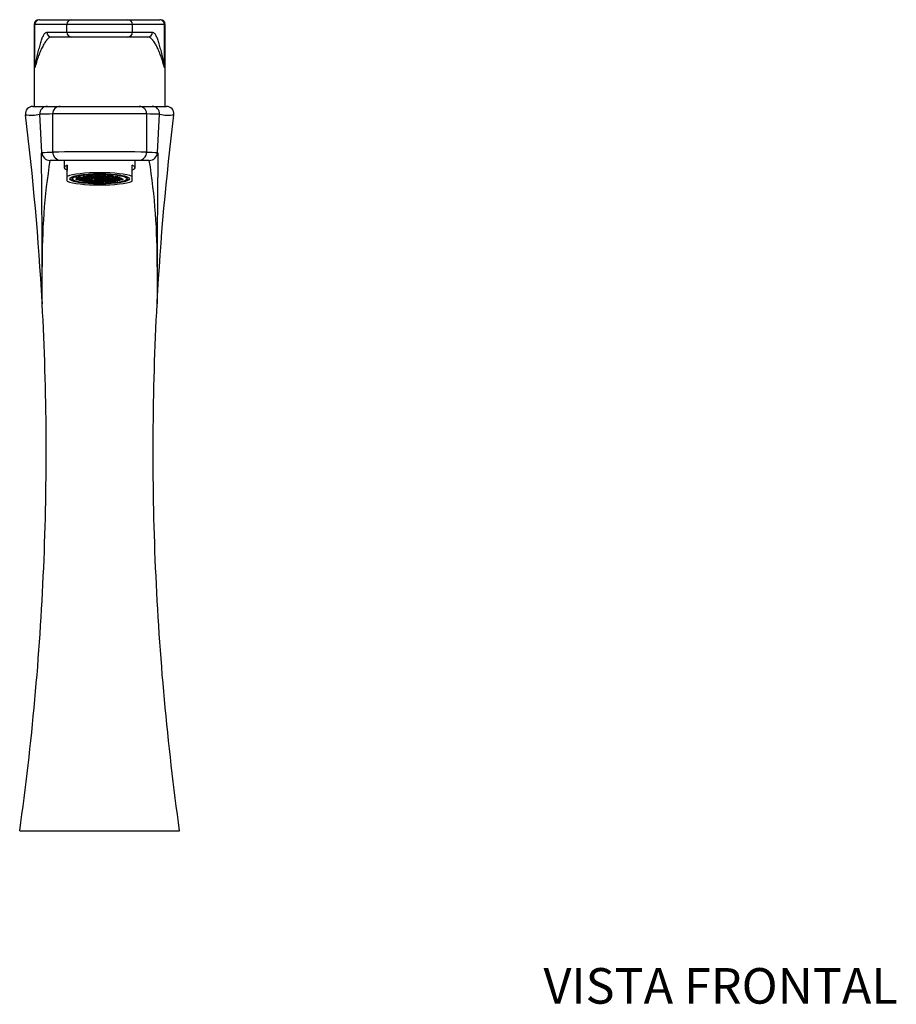
# Model space of a CAD drawing. Units: millimetres. Extents: x -3 to 1189, y 0 to 840.
# Drawn here: x 280 to 576, y 20 to 352 of the extents above; entities that cross this region are included whole.
import ezdxf
from ezdxf.enums import TextEntityAlignment as Align

# ---------------------------------------------------------------- set-up
doc = ezdxf.new("R2010")
doc.units = ezdxf.units.MM
for name, color, linetype in [('1-02-1839', 7, 'Continuous'), ('1-02-2660', 7, 'Continuous'), ('CASQUILLO', 7, 'Continuous'), ('CUERPO', 7, 'Continuous'), ('Default', 7, 'Continuous')]:
    doc.layers.add(name, color=color, linetype=linetype)
doc.styles.add('SEACAD_Arial', font='arial.ttf')

# ---------------------------------------------------------------- blocks, each defined once
blk = doc.blocks.new('SE')
at = {"layer": '1-02-1839', "color": 7, "linetype": 'Continuous'}
for p, q in [((286.59, 351.92), (286.33, 351.92)), ((286.59, 351.92), (297.38, 351.92)), ((297.38, 351.92), (316.31, 351.92)), ((316.31, 351.92), (327.1, 351.92)), ((327.35, 351.92), (327.1, 351.92)), ((284.75, 350.34), (285.02, 350.34)), ((284.75, 350.34), (284.75, 322.71)), ((285.02, 335.85), (285.02, 350.34)), ((295.81, 350.34), (285.02, 350.34)), ((295.81, 347.67), (295.81, 350.34)), ((317.88, 350.34), (295.81, 350.34)), ((317.88, 347.67), (317.88, 350.34)), ((328.66, 350.34), (317.88, 350.34)), ((328.66, 335.85), (328.66, 350.34)), ((328.66, 350.34), (328.94, 350.34)), ((328.94, 322.71), (328.94, 350.34)), ((288.97, 347.67), (295.81, 347.67)), ((297.38, 346.08), (290.54, 346.08)), ((295.81, 347.67), (317.88, 347.67)), ((316.31, 346.08), (297.38, 346.08)), ((323.14, 346.08), (316.31, 346.08)), ((317.88, 347.67), (324.71, 347.67))]:
    blk.add_line(p, q, dxfattribs=at)
for centre, start, end in [((286.33, 350.34), 90, 180), ((327.35, 350.34), 0, 90)]:
    blk.add_arc(centre, 1.59, start, end, dxfattribs=at)
for centre, major_axis, start_param, end_param in [((286.59, 350.34), (0, -1.59), 3.141593, 4.712389), ((297.38, 350.34), (0, -1.59), 3.141593, 4.712389), ((316.31, 350.34), (0, 1.59), 4.712389, 6.283185), ((327.1, 350.34), (0, 1.59), 4.712389, 6.283185), ((290.54, 347.67), (0, -1.59), 4.712389, 6.283185), ((297.38, 347.67), (0, -1.59), 4.712389, 6.283185), ((316.31, 347.67), (0, -1.59), 0, 1.570796), ((323.14, 347.67), (0, -1.59), 0, 1.570796)]:
    blk.add_ellipse(centre, major_axis=major_axis, ratio=0.987425, start_param=start_param, end_param=end_param, dxfattribs=at)
for points, knots in [([(285.02, 335.85), (285.03, 335.89), (285.04, 335.93), (285.06, 336.02), (285.09, 336.16), (285.15, 336.47), (285.28, 337.09), (285.39, 337.62), (285.62, 338.67), (285.77, 339.36), (286, 340.38), (286.07, 340.71), (286.23, 341.36), (286.3, 341.69), (286.54, 342.63), (286.7, 343.22), (287.02, 344.34), (287.19, 344.86), (287.44, 345.56), (287.53, 345.78), (287.66, 346.09), (287.7, 346.19), (287.77, 346.33), (287.79, 346.38), (287.83, 346.47), (287.86, 346.52), (288.06, 346.91), (288.24, 347.18), (288.51, 347.47), (288.6, 347.54), (288.79, 347.64), (288.88, 347.67), (288.97, 347.67)], [0, 0, 0, 0, 0.007812, 0.007812, 0.015625, 0.03125, 0.0625, 0.125, 0.125, 0.25, 0.25, 0.3125, 0.3125, 0.375, 0.375, 0.5, 0.5, 0.625, 0.625, 0.6875, 0.6875, 0.71875, 0.71875, 0.734375, 0.734375, 0.75, 0.75, 0.875, 0.875, 0.9375, 0.9375, 1, 1, 1, 1]), ([(290.54, 346.08), (290.41, 346.08), (290.28, 346.06), (290.02, 345.96), (289.88, 345.89), (289.49, 345.62), (289.22, 345.37), (288.89, 344.97), (288.83, 344.89), (288.7, 344.72), (288.63, 344.63), (288.44, 344.35), (288.31, 344.15), (287.93, 343.53), (287.68, 343.07), (287.2, 342.09), (286.97, 341.58), (286.63, 340.77), (286.52, 340.5), (286.3, 339.94), (286.2, 339.66), (285.9, 338.8), (285.7, 338.22), (285.43, 337.33), (285.35, 337.04), (285.22, 336.59), (285.16, 336.37), (285.09, 336.11), (285.06, 335.99), (285.04, 335.92), (285.03, 335.88), (285.02, 335.85)], [0, 0, 0, 0, 0.0625, 0.0625, 0.125, 0.125, 0.25, 0.25, 0.28125, 0.28125, 0.3125, 0.3125, 0.375, 0.375, 0.5, 0.5, 0.625, 0.625, 0.6875, 0.6875, 0.75, 0.75, 0.875, 0.875, 0.9375, 0.9375, 0.96875, 0.984375, 0.992188, 0.992188, 1, 1, 1, 1]), ([(328.66, 335.85), (328.65, 335.88), (328.64, 335.92), (328.62, 335.99), (328.6, 336.11), (328.53, 336.37), (328.46, 336.59), (328.34, 337.04), (328.25, 337.33), (327.98, 338.22), (327.79, 338.8), (327.49, 339.66), (327.38, 339.94), (327.17, 340.5), (327.06, 340.77), (326.72, 341.58), (326.49, 342.09), (326.01, 343.07), (325.76, 343.53), (325.38, 344.15), (325.25, 344.35), (325.05, 344.63), (324.99, 344.72), (324.86, 344.89), (324.79, 344.97), (324.46, 345.37), (324.2, 345.62), (323.8, 345.89), (323.67, 345.96), (323.41, 346.06), (323.28, 346.08), (323.14, 346.08)], [0, 0, 0, 0, 0.007812, 0.007812, 0.015625, 0.03125, 0.0625, 0.0625, 0.125, 0.125, 0.25, 0.25, 0.3125, 0.3125, 0.375, 0.375, 0.5, 0.5, 0.625, 0.625, 0.6875, 0.6875, 0.71875, 0.71875, 0.75, 0.75, 0.875, 0.875, 0.9375, 0.9375, 1, 1, 1, 1]), ([(324.71, 347.67), (324.81, 347.67), (324.9, 347.64), (325.08, 347.54), (325.18, 347.47), (325.45, 347.18), (325.63, 346.91), (325.83, 346.52), (325.85, 346.47), (325.9, 346.38), (325.92, 346.33), (325.99, 346.19), (326.03, 346.09), (326.16, 345.78), (326.25, 345.56), (326.5, 344.86), (326.67, 344.34), (326.99, 343.22), (327.15, 342.63), (327.38, 341.69), (327.46, 341.36), (327.61, 340.71), (327.69, 340.38), (327.92, 339.36), (328.07, 338.67), (328.29, 337.62), (328.4, 337.09), (328.53, 336.47), (328.6, 336.16), (328.63, 336.02), (328.64, 335.93), (328.65, 335.89), (328.66, 335.85)], [0, 0, 0, 0, 0.0625, 0.0625, 0.125, 0.125, 0.25, 0.25, 0.265625, 0.265625, 0.28125, 0.28125, 0.3125, 0.3125, 0.375, 0.375, 0.5, 0.5, 0.625, 0.625, 0.6875, 0.6875, 0.75, 0.75, 0.875, 0.875, 0.9375, 0.96875, 0.984375, 0.992188, 0.992188, 1, 1, 1, 1])]:
    blk.add_open_spline(points, degree=3, knots=knots, dxfattribs=at)
at = {"layer": '1-02-2660', "color": 7, "linetype": 'Continuous'}
for p, q in [((284.32, 322.71), (289.15, 322.71)), ((289.15, 322.71), (293.53, 322.71)), ((293.53, 322.71), (320.15, 322.71)), ((320.15, 322.71), (324.53, 322.71)), ((324.53, 322.71), (329.36, 322.71)), ((281.8, 319.86), (281.8, 319.86)), ((287.32, 307.15), (286.62, 320.04)), ((290.99, 320.17), (290.99, 320.15)), ((290.99, 320.15), (290.99, 307.3)), ((322.69, 320.15), (322.69, 320.17)), ((322.69, 320.15), (322.69, 307.3)), ((326.36, 307.15), (327.06, 320.04)), ((331.89, 319.86), (331.89, 319.86)), ((287.32, 307.15), (287.32, 307.14)), ((290.99, 307.27), (290.99, 307.3)), ((326.36, 307.14), (326.36, 307.15)), ((290.12, 304.5), (290.11, 304.5)), ((293.79, 304.5), (290.12, 304.5)), ((319.9, 304.5), (293.79, 304.5)), ((323.57, 304.5), (319.9, 304.5)), ((323.57, 304.5), (323.57, 304.5)), ((287.47, 256.12), (287.43, 256.77)), ((326.22, 256.12), (326.22, 256.12)), ((279.87, 78.44), (333.82, 78.44))]:
    blk.add_line(p, q, dxfattribs=at)
for centre, radius, start, end in [((284.32, 320.17), 2.54, 89.9957, 187.0487), ((289.16, 320.18), 2.54, 90.0734, 183.174), ((293.53, 320.17), 2.54, 89.9994, 180.0006), ((324.53, 320.18), 2.54, 356.826, 89.9266), ((329.36, 320.17), 2.54, 352.9513, 90.0043), ((284.32, 320.17), 2.54, 173.7964, 174.1106), ((283.71, 333.91), 14.17, 262.2693, 281.8632), ((284.32, 320.17), 2.54, 185.8242, 186.0947), ((329.98, 333.91), 14.17, 258.1368, 277.7307), ((329.36, 320.17), 2.54, 5.877, 6.1923), ((329.36, 320.17), 2.54, 353.9053, 354.1647), ((290.12, 307.3), 2.8, 183.1464, 269.9788), ((306.84, -1424.16), 1731.53, 89.47553, 90.52446), ((293.79, 307.3), 2.79, 180.5665, 270), ((319.9, 307.3), 2.79, 270, 0), ((323.57, 307.3), 2.8, 270.0212, 356.8536), ((495.19, 271.49), 207.74, 170.8573, 180.7901), ((117.82, 271.44), 208.41, 359.2262, 9.1269), ((-2937.1, 262.06), 3224.57, 359.89449, 0.11675), ((3548.53, 262.06), 3222.32, 179.88317, 180.10559), ((302.01, 257.26), 14.59, 181.9347, 184.4993), ((288.88, 258.54), 37.42, 356.2832, 357.2828), ((1246.23, 206.47), 921.35, 176.87258, 176.91082)]:
    blk.add_arc(centre, radius, start, end, dxfattribs=at)
for points, knots in [([(322.69, 320.17), (322.69, 320.23), (322.69, 320.37), (322.65, 320.69), (322.53, 321.11), (322.31, 321.55), (322.01, 321.93), (321.66, 322.24), (321.24, 322.49), (320.83, 322.63), (320.52, 322.69), (320.3, 322.71), (320.22, 322.71), (320.15, 322.71)], [0, 0, 0, 0, 0.038638, 0.110913, 0.239887, 0.364049, 0.479087, 0.60108, 0.716323, 0.84241, 0.926949, 0.957347, 1, 1, 1, 1]), ([(322.69, 320.17), (322.69, 320.17), (322.69, 320.17), (322.69, 320.17), (322.69, 320.17), (322.68, 320.17), (322.67, 320.17), (322.65, 320.17), (322.63, 320.17), (322.61, 320.17), (322.59, 320.17), (322.57, 320.17), (322.55, 320.17), (322.52, 320.17), (322.5, 320.17), (322.48, 320.17), (322.41, 320.17), (322.29, 320.17), (322.08, 320.17), (321.85, 320.17), (321.49, 320.17), (320.95, 320.17), (320.14, 320.17), (319.22, 320.16), (318.04, 320.16), (316.58, 320.16), (314.83, 320.15), (312.96, 320.15), (310.99, 320.14), (308.93, 320.14), (306.51, 320.14), (303.72, 320.14), (301.05, 320.15), (298.86, 320.15), (297.11, 320.16), (295.65, 320.16), (294.46, 320.16), (293.54, 320.17), (292.74, 320.17), (292.2, 320.17), (291.84, 320.17), (291.61, 320.17), (291.4, 320.17), (291.26, 320.17), (291.17, 320.17), (291.11, 320.17), (291.06, 320.17), (291.02, 320.17), (290.99, 320.17), (290.99, 320.17), (290.99, 320.17)], [0, 0, 0, 0, 0.005772, 0.011316, 0.01663, 0.021714, 0.026569, 0.031194, 0.035591, 0.039759, 0.043698, 0.047408, 0.05089, 0.054143, 0.057168, 0.059964, 0.062532, 0.079717, 0.095894, 0.111065, 0.125231, 0.157417, 0.187517, 0.219554, 0.250112, 0.292955, 0.334552, 0.374893, 0.41687, 0.458496, 0.499734, 0.561987, 0.625078, 0.66545, 0.707083, 0.749965, 0.780541, 0.812601, 0.84263, 0.874738, 0.888904, 0.904073, 0.920248, 0.937433, 0.944284, 0.952565, 0.962275, 0.973416, 0.98599, 1, 1, 1, 1]), ([(287.47, 268.63), (287.47, 268.65), (287.47, 268.67), (287.47, 268.72), (287.47, 268.74), (287.47, 268.81), (287.47, 268.94), (287.47, 269.26), (287.46, 269.89), (287.46, 271.13), (287.46, 272.19), (287.45, 274.26), (287.45, 275.61), (287.44, 278.26), (287.43, 279.55), (287.42, 282.06), (287.41, 283.29), (287.4, 285.08), (287.4, 285.67), (287.39, 286.54), (287.39, 286.83), (287.39, 287.41), (287.38, 287.69), (287.37, 289.1), (287.37, 290.18), (287.35, 292.26), (287.34, 293.26), (287.33, 294.7), (287.32, 295.16), (287.32, 295.85), (287.31, 296.07), (287.31, 296.52), (287.31, 296.74), (287.29, 298.68), (287.28, 300.19), (287.26, 302.14), (287.25, 302.73), (287.25, 303.81), (287.25, 304.3), (287.25, 305.16), (287.25, 305.53), (287.25, 305.93), (287.25, 306.01), (287.25, 306.15), (287.26, 306.22), (287.26, 306.42), (287.26, 306.54), (287.27, 306.84), (287.28, 306.98), (287.29, 307.11), (287.3, 307.14), (287.31, 307.16), (287.31, 307.16), (287.32, 307.16), (287.32, 307.15), (287.32, 307.15), (287.32, 307.15), (287.32, 307.15), (287.32, 307.15), (287.32, 307.15), (287.32, 307.15)], [0, 0, 0, 0, 0.000977, 0.000977, 0.001953, 0.001953, 0.003906, 0.007813, 0.015625, 0.03125, 0.0625, 0.0625, 0.125, 0.125, 0.1875, 0.1875, 0.25, 0.25, 0.28125, 0.28125, 0.296875, 0.296875, 0.3125, 0.3125, 0.375, 0.375, 0.4375, 0.4375, 0.46875, 0.46875, 0.484375, 0.484375, 0.5, 0.5, 0.625, 0.625, 0.6875, 0.6875, 0.75, 0.75, 0.8125, 0.8125, 0.828125, 0.828125, 0.84375, 0.84375, 0.875, 0.875, 0.9375, 0.9375, 0.96875, 0.96875, 0.984375, 0.992188, 0.996094, 0.998047, 0.999023, 0.999512, 0.999512, 1, 1, 1, 1]), ([(326.36, 307.15), (326.36, 307.15), (326.36, 307.15), (326.36, 307.15), (326.37, 307.15), (326.37, 307.16), (326.37, 307.16), (326.38, 307.16), (326.39, 307.14), (326.39, 307.11), (326.41, 306.98), (326.42, 306.84), (326.42, 306.54), (326.43, 306.42), (326.43, 306.22), (326.43, 306.15), (326.43, 306.01), (326.44, 305.93), (326.44, 305.53), (326.44, 305.15), (326.44, 304.29), (326.44, 303.81), (326.43, 302.73), (326.43, 302.13), (326.41, 300.19), (326.4, 298.68), (326.38, 296.73), (326.38, 296.51), (326.37, 296.07), (326.37, 295.39), (326.36, 294.69), (326.35, 293.26), (326.34, 292.27), (326.32, 290.2), (326.31, 289.13), (326.3, 286.91), (326.29, 285.75), (326.28, 283.38), (326.27, 282.15), (326.26, 280.57), (326.26, 280.25), (326.26, 279.61), (326.26, 279.28), (326.25, 278.31), (326.25, 277.65), (326.24, 276.32), (326.24, 275.64), (326.24, 274.28), (326.23, 273.59), (326.23, 272.19), (326.23, 271.49), (326.22, 270.42), (326.22, 269.89), (326.22, 269.35), (326.22, 268.99), (326.22, 268.81), (326.22, 268.63)], [0, 0, 0, 0, 0.001953, 0.001953, 0.003906, 0.007813, 0.015625, 0.03125, 0.03125, 0.0625, 0.0625, 0.125, 0.125, 0.15625, 0.15625, 0.171875, 0.171875, 0.1875, 0.1875, 0.25, 0.25, 0.3125, 0.3125, 0.375, 0.375, 0.5, 0.5, 0.515625, 0.515625, 0.53125, 0.5625, 0.5625, 0.625, 0.625, 0.6875, 0.6875, 0.75, 0.75, 0.8125, 0.8125, 0.828125, 0.828125, 0.84375, 0.84375, 0.875, 0.875, 0.90625, 0.90625, 0.9375, 0.9375, 0.96875, 0.96875, 0.984375, 0.992188, 0.992188, 1, 1, 1, 1]), ([(287.43, 256.77), (287.43, 256.9), (287.43, 257.03), (287.43, 257.28), (287.44, 257.67), (287.44, 258.56), (287.44, 259.83), (287.45, 260.84), (287.45, 261.84), (287.45, 262.34), (287.45, 263.82), (287.46, 264.8), (287.46, 266.25), (287.46, 266.73), (287.46, 267.44), (287.47, 267.8), (287.47, 268.15), (287.47, 268.39), (287.47, 268.51), (287.47, 268.63)], [0, 0, 0, 0, 0.03125, 0.03125, 0.0625, 0.125, 0.25, 0.375, 0.375, 0.5, 0.5, 0.75, 0.75, 0.875, 0.875, 0.9375, 0.96875, 0.96875, 1, 1, 1, 1]), ([(326.22, 268.63), (326.22, 268.51), (326.22, 268.39), (326.22, 268.15), (326.22, 267.8), (326.22, 266.97), (326.23, 266.25), (326.23, 264.8), (326.23, 263.82), (326.24, 262.34), (326.24, 261.84), (326.24, 260.84), (326.24, 259.83), (326.25, 258.56), (326.25, 257.67), (326.25, 257.28), (326.25, 257.03), (326.25, 256.9), (326.25, 256.77)], [0, 0, 0, 0, 0.03125, 0.03125, 0.0625, 0.125, 0.25, 0.25, 0.5, 0.5, 0.625, 0.625, 0.75, 0.875, 0.9375, 0.96875, 0.96875, 1, 1, 1, 1]), ([(279.87, 78.44), (281.93, 93.14), (283.64, 107.89), (286.34, 137.45), (287.33, 152.27), (288.6, 181.93), (288.88, 196.77), (288.71, 226.46), (288.27, 241.3), (287.47, 256.12)], [0, 0, 0, 0, 0.25, 0.25, 0.5, 0.5, 0.75, 0.75, 1, 1, 1, 1]), ([(333.82, 78.44), (329.69, 107.84), (326.99, 137.44), (324.45, 196.75), (324.62, 226.47), (326.22, 256.12)], [0, 0, 0, 0, 0.5, 0.5, 1, 1, 1, 1])]:
    blk.add_open_spline(points, degree=3, knots=knots, dxfattribs=at)
for points in [[(287.43, 256.77), (286.28, 277.86), (284.4, 298.9), (281.8, 319.86)], [(290.99, 320.15), (289.53, 320.11), (288.08, 320.07), (286.62, 320.04)], [(327.06, 320.04), (325.61, 320.07), (324.15, 320.11), (322.69, 320.15)], [(326.25, 256.77), (327.41, 277.86), (329.29, 298.9), (331.89, 319.86)], [(287.32, 307.14), (288.54, 307.19), (289.77, 307.23), (290.99, 307.27)], [(322.69, 307.27), (323.92, 307.23), (325.14, 307.19), (326.36, 307.14)]]:
    blk.add_open_spline(points, degree=3, dxfattribs=at)
at = {"layer": 'CASQUILLO', "color": 7, "linetype": 'Continuous'}
for p, q in [((294.9, 304.5), (294.9, 302.02)), ((295.85, 299.08), (295.85, 302.84)), ((295.85, 302.84), (295.85, 301.21)), ((317.84, 299.08), (317.84, 302.84)), ((318.79, 302.02), (318.79, 304.5)), ((295.85, 297.46), (295.85, 299.08)), ((317.84, 297.46), (317.84, 299.08))]:
    blk.add_line(p, q, dxfattribs=at)
for centre, major_axis, start_param, end_param in [((306.84, 302.02), (11.94, 0), 2.739546, 3.54364), ((306.84, 302.02), (-11.94, 0), 2.739546, 3.54364), ((306.84, 298.27), (-11.94, 0), 3.54364, 5.881138), ((306.84, 298.27), (11.94, 0), 3.54364, 5.881138)]:
    blk.add_ellipse(centre, major_axis=major_axis, ratio=0.173648, start_param=start_param, end_param=end_param, dxfattribs=at)
blk.add_ellipse((306.84, 298.27), major_axis=(10.09, 0), ratio=0.173648, dxfattribs=at)
at = {"layer": 'CUERPO', "color": 7, "linetype": 'Continuous'}
for p, q in [((297.57, 298.96), (297.57, 298.27)), ((300.12, 298.89), (299.53, 298.83)), ((299.53, 298.83), (299.53, 298.72)), ((300.12, 298.89), (300.12, 298.66)), ((300.71, 298.83), (300.12, 298.89)), ((300.71, 298.72), (300.71, 298.83)), ((301.81, 299.13), (301.22, 299.08)), ((301.22, 299.08), (301.22, 298.96)), ((301.22, 298.96), (301.81, 298.9)), ((301.81, 299.13), (301.81, 298.9)), ((302.4, 299.08), (301.81, 299.13)), ((301.81, 298.9), (302.4, 298.96)), ((302.4, 298.96), (302.4, 299.08)), ((303.02, 299.35), (302.43, 299.3)), ((302.43, 299.3), (302.43, 299.18)), ((302.43, 299.18), (303.02, 299.12)), ((303.21, 298.87), (302.62, 298.81)), ((302.62, 298.81), (302.62, 298.7)), ((303.02, 299.35), (303.02, 299.12)), ((303.61, 299.3), (303.02, 299.35)), ((303.02, 299.12), (303.61, 299.18)), ((303.21, 298.87), (303.21, 298.64)), ((303.8, 298.81), (303.21, 298.87)), ((303.97, 299.6), (303.38, 299.54)), ((303.38, 299.54), (303.38, 299.43)), ((303.38, 299.43), (303.97, 299.37)), ((303.61, 299.18), (303.61, 299.3)), ((303.8, 298.7), (303.8, 298.81)), ((304.41, 299.22), (303.82, 299.16)), ((303.82, 299.16), (303.82, 299.04)), ((303.82, 299.04), (304.41, 298.98)), ((303.97, 299.6), (303.97, 299.37)), ((304.56, 299.54), (303.97, 299.6)), ((303.97, 299.37), (304.56, 299.43)), ((304.41, 299.22), (304.41, 298.98)), ((305, 299.16), (304.41, 299.22)), ((304.41, 298.98), (305, 299.04)), ((304.56, 299.43), (304.56, 299.54)), ((305.42, 298.97), (304.83, 298.91)), ((304.83, 298.91), (304.83, 298.79)), ((304.83, 298.79), (305.42, 298.73)), ((305.45, 299.44), (304.86, 299.38)), ((304.86, 299.38), (304.86, 299.27)), ((304.86, 299.27), (305.45, 299.21)), ((305, 299.04), (305, 299.16)), ((305.42, 298.97), (305.42, 298.73)), ((306.01, 298.91), (305.42, 298.97)), ((305.42, 298.73), (306.01, 298.79)), ((305.45, 299.44), (305.45, 299.21)), ((306.04, 299.38), (305.45, 299.44)), ((305.45, 299.21), (306.04, 299.27)), ((306.14, 299.21), (305.55, 299.15)), ((305.55, 299.15), (305.55, 299.03)), ((305.55, 299.03), (306.14, 298.97)), ((306.15, 299.68), (305.56, 299.62)), ((305.56, 299.62), (305.56, 299.5)), ((305.56, 299.5), (306.15, 299.44)), ((306.01, 298.79), (306.01, 298.91)), ((306.04, 299.27), (306.04, 299.38)), ((306.14, 299.21), (306.14, 298.97)), ((306.73, 299.15), (306.14, 299.21)), ((306.14, 298.97), (306.73, 299.03)), ((306.15, 299.68), (306.15, 299.44)), ((306.74, 299.62), (306.15, 299.68)), ((306.15, 299.44), (306.74, 299.5)), ((306.87, 299.44), (306.28, 299.39)), ((306.28, 299.39), (306.28, 299.27)), ((306.28, 299.27), (306.87, 299.21)), ((306.94, 298.98), (306.35, 298.92)), ((306.35, 298.92), (306.35, 298.81)), ((306.35, 298.81), (306.94, 298.75)), ((306.73, 299.03), (306.73, 299.15)), ((306.74, 299.5), (306.74, 299.62)), ((306.87, 299.44), (306.87, 299.21)), ((307.46, 299.39), (306.87, 299.44)), ((306.87, 299.21), (307.46, 299.27)), ((306.94, 298.98), (306.94, 298.75)), ((307.53, 298.92), (306.94, 298.98)), ((306.94, 298.75), (307.53, 298.81)), ((307.64, 299.2), (307.05, 299.14)), ((307.05, 299.14), (307.05, 299.03)), ((307.05, 299.03), (307.64, 298.97)), ((307.46, 299.27), (307.46, 299.39)), ((307.53, 298.81), (307.53, 298.92)), ((307.64, 299.2), (307.64, 298.97)), ((308.23, 299.14), (307.64, 299.2)), ((307.64, 298.97), (308.23, 299.03)), ((308.31, 298.99), (307.72, 298.93)), ((307.72, 298.93), (307.72, 298.82)), ((307.72, 298.82), (308.31, 298.76)), ((308.32, 299.43), (307.73, 299.37)), ((307.73, 299.37), (307.73, 299.25)), ((307.73, 299.25), (308.32, 299.19)), ((308.23, 299.03), (308.23, 299.14)), ((308.31, 298.99), (308.31, 298.76)), ((308.9, 298.93), (308.31, 298.99)), ((308.31, 298.76), (308.9, 298.82)), ((308.32, 299.43), (308.32, 299.19)), ((308.91, 299.37), (308.32, 299.43)), ((308.32, 299.19), (308.91, 299.25)), ((309.05, 299.19), (308.46, 299.14)), ((308.46, 299.14), (308.46, 299.02)), ((308.46, 299.02), (309.05, 298.96)), ((308.9, 298.82), (308.9, 298.93)), ((308.91, 299.25), (308.91, 299.37)), ((309.05, 299.19), (309.05, 298.96)), ((309.64, 299.14), (309.05, 299.19)), ((309.05, 298.96), (309.64, 299.02)), ((309.85, 298.97), (309.26, 298.91)), ((309.26, 298.91), (309.26, 298.79)), ((309.26, 298.79), (309.85, 298.73)), ((310.01, 299.46), (309.42, 299.41)), ((309.42, 299.41), (309.42, 299.29)), ((309.42, 299.29), (310.01, 299.23)), ((309.64, 299.02), (309.64, 299.14)), ((309.85, 298.97), (309.85, 298.73)), ((310.44, 298.91), (309.85, 298.97)), ((309.85, 298.73), (310.44, 298.79)), ((310.01, 299.46), (310.01, 299.23)), ((310.6, 299.41), (310.01, 299.46)), ((310.01, 299.23), (310.6, 299.29)), ((310.94, 299.23), (310.35, 299.17)), ((310.35, 299.17), (310.35, 299.05)), ((310.35, 299.05), (310.94, 298.99)), ((310.44, 298.79), (310.44, 298.91)), ((310.6, 299.29), (310.6, 299.41)), ((311.49, 298.81), (310.9, 298.75)), ((310.94, 299.23), (310.94, 298.99)), ((311.53, 299.17), (310.94, 299.23)), ((310.94, 298.99), (311.53, 299.05)), ((311.49, 298.81), (311.49, 298.57)), ((312.08, 298.75), (311.49, 298.81)), ((311.53, 299.05), (311.53, 299.17)), ((312.47, 299.05), (311.88, 298.99)), ((311.88, 298.99), (311.88, 298.87)), ((311.88, 298.87), (312.47, 298.81)), ((312.47, 299.05), (312.47, 298.81)), ((313.06, 298.99), (312.47, 299.05)), ((312.47, 298.81), (313.06, 298.87)), ((313.06, 298.87), (313.06, 298.99)), ((316.11, 298.27), (316.11, 298.96)), ((299.39, 298.18), (298.8, 298.12)), ((298.8, 298.12), (298.8, 298.01)), ((298.8, 298.01), (299.39, 297.95)), ((299.41, 298.66), (298.82, 298.6)), ((298.82, 298.6), (298.82, 298.48)), ((298.82, 298.48), (299.41, 298.42)), ((299.39, 298.18), (299.39, 297.95)), ((299.98, 298.12), (299.39, 298.18)), ((299.39, 297.95), (299.98, 298.01)), ((299.41, 298.66), (299.41, 298.42)), ((300, 298.6), (299.41, 298.66)), ((299.41, 298.42), (300, 298.48)), ((300.1, 298.42), (299.51, 298.36)), ((299.51, 298.36), (299.51, 298.24)), ((299.51, 298.24), (300.1, 298.18)), ((299.53, 298.72), (300.12, 298.66)), ((300.36, 297.96), (299.77, 297.9)), ((299.77, 297.9), (299.77, 297.78)), ((299.77, 297.78), (300.36, 297.72)), ((299.98, 298.01), (299.98, 298.12)), ((300, 298.48), (300, 298.6)), ((300.1, 298.42), (300.1, 298.18)), ((300.69, 298.36), (300.1, 298.42)), ((300.1, 298.18), (300.69, 298.24)), ((300.12, 298.66), (300.71, 298.72)), ((300.83, 298.66), (300.24, 298.6)), ((300.24, 298.6), (300.24, 298.48)), ((300.24, 298.48), (300.83, 298.42)), ((300.91, 298.2), (300.31, 298.14)), ((300.31, 298.14), (300.31, 298.02)), ((300.31, 298.02), (300.91, 297.96)), ((300.36, 297.96), (300.36, 297.72)), ((300.95, 297.9), (300.36, 297.96)), ((300.36, 297.72), (300.95, 297.78)), ((300.69, 298.24), (300.69, 298.36)), ((301.38, 297.74), (300.79, 297.68)), ((300.79, 297.68), (300.79, 297.57)), ((300.79, 297.57), (301.38, 297.51)), ((300.83, 298.66), (300.83, 298.42)), ((301.42, 298.6), (300.83, 298.66)), ((300.83, 298.42), (301.42, 298.48)), ((300.91, 298.2), (300.91, 297.96)), ((301.5, 298.14), (300.91, 298.2)), ((300.91, 297.96), (301.5, 298.02)), ((300.95, 297.78), (300.95, 297.9)), ((301.6, 298.42), (301.01, 298.36)), ((301.01, 298.36), (301.01, 298.24)), ((301.01, 298.24), (301.6, 298.18)), ((301.38, 297.74), (301.38, 297.51)), ((301.97, 297.68), (301.38, 297.74)), ((301.38, 297.51), (301.97, 297.57)), ((301.99, 297.5), (301.4, 297.44)), ((301.4, 297.44), (301.4, 297.33)), ((301.4, 297.33), (301.99, 297.27)), ((301.42, 298.48), (301.42, 298.6)), ((301.5, 298.02), (301.5, 298.14)), ((301.6, 298.42), (301.6, 298.18)), ((302.19, 298.36), (301.6, 298.42)), ((301.6, 298.18), (302.19, 298.24)), ((302.28, 298.21), (301.69, 298.15)), ((301.69, 298.15), (301.69, 298.03)), ((301.69, 298.03), (302.28, 297.97)), ((302.29, 298.64), (301.7, 298.59)), ((301.7, 298.59), (301.7, 298.47)), ((301.7, 298.47), (302.29, 298.41)), ((302.32, 297.96), (301.73, 297.9)), ((301.73, 297.9), (301.73, 297.78)), ((301.73, 297.78), (302.32, 297.72)), ((301.97, 297.57), (301.97, 297.68)), ((301.99, 297.5), (301.99, 297.27)), ((302.58, 297.44), (301.99, 297.5)), ((301.99, 297.27), (302.58, 297.33)), ((302.7, 297.27), (302.11, 297.21)), ((302.11, 297.21), (302.11, 297.09)), ((302.11, 297.09), (302.7, 297.03)), ((302.19, 298.24), (302.19, 298.36)), ((302.28, 298.21), (302.28, 297.97)), ((302.87, 298.15), (302.28, 298.21)), ((302.28, 297.97), (302.87, 298.03)), ((302.29, 298.64), (302.29, 298.41)), ((302.88, 298.59), (302.29, 298.64)), ((302.29, 298.41), (302.88, 298.47)), ((302.32, 297.96), (302.32, 297.72)), ((302.91, 297.9), (302.32, 297.96)), ((302.32, 297.72), (302.91, 297.78)), ((303.01, 298.41), (302.42, 298.35)), ((302.42, 298.35), (302.42, 298.23)), ((302.42, 298.23), (303.01, 298.17)), ((303.01, 297.71), (302.42, 297.65)), ((302.42, 297.65), (302.42, 297.53)), ((302.42, 297.53), (303.01, 297.47)), ((302.58, 297.33), (302.58, 297.44)), ((302.62, 298.7), (303.21, 298.64)), ((302.7, 297.27), (302.7, 297.03)), ((303.29, 297.21), (302.7, 297.27)), ((302.7, 297.03), (303.29, 297.09)), ((302.87, 298.03), (302.87, 298.15)), ((302.88, 298.47), (302.88, 298.59)), ((303.48, 297.48), (302.89, 297.42)), ((302.89, 297.42), (302.89, 297.3)), ((302.89, 297.3), (303.48, 297.24)), ((302.91, 297.78), (302.91, 297.9)), ((303.01, 298.41), (303.01, 298.17)), ((303.6, 298.35), (303.01, 298.41)), ((303.01, 298.17), (303.6, 298.23)), ((303.01, 297.71), (303.01, 297.47)), ((303.6, 297.65), (303.01, 297.71)), ((303.01, 297.47), (303.6, 297.53)), ((303.74, 297.92), (303.15, 297.86)), ((303.15, 297.86), (303.15, 297.74)), ((303.15, 297.74), (303.74, 297.69)), ((303.21, 298.64), (303.8, 298.7)), ((303.82, 298.18), (303.23, 298.12)), ((303.23, 298.12), (303.23, 298)), ((303.23, 298), (303.82, 297.95)), ((303.29, 297.09), (303.29, 297.21)), ((303.48, 297.48), (303.48, 297.24)), ((304.07, 297.42), (303.48, 297.48)), ((303.48, 297.24), (304.07, 297.3)), ((304.17, 297.25), (303.58, 297.19)), ((303.58, 297.19), (303.58, 297.07)), ((303.58, 297.07), (304.17, 297.01)), ((303.6, 298.23), (303.6, 298.35)), ((303.6, 297.53), (303.6, 297.65)), ((303.74, 297.92), (303.74, 297.69)), ((304.33, 297.86), (303.74, 297.92)), ((303.74, 297.69), (304.33, 297.74)), ((303.82, 298.18), (303.82, 297.95)), ((304.41, 298.12), (303.82, 298.18)), ((303.82, 297.95), (304.41, 298)), ((304.42, 297.7), (303.83, 297.64)), ((303.83, 297.64), (303.83, 297.53)), ((303.83, 297.53), (304.42, 297.47)), ((304.52, 298.73), (303.93, 298.67)), ((303.93, 298.67), (303.93, 298.56)), ((303.93, 298.56), (304.52, 298.5)), ((304.07, 297.3), (304.07, 297.42)), ((304.17, 297.25), (304.17, 297.01)), ((304.76, 297.19), (304.17, 297.25)), ((304.17, 297.01), (304.76, 297.07)), ((304.33, 297.74), (304.33, 297.86)), ((304.94, 297.47), (304.35, 297.41)), ((304.35, 297.41), (304.35, 297.3)), ((304.35, 297.3), (304.94, 297.24)), ((304.41, 298), (304.41, 298.12)), ((304.42, 297.7), (304.42, 297.47)), ((305.01, 297.64), (304.42, 297.7)), ((304.42, 297.47), (305.01, 297.53)), ((304.52, 298.73), (304.52, 298.5)), ((305.11, 298.67), (304.52, 298.73)), ((304.52, 298.5), (305.11, 298.56)), ((304.76, 297.07), (304.76, 297.19)), ((305.36, 298.52), (304.77, 298.46)), ((304.77, 298.46), (304.77, 298.34)), ((304.77, 298.34), (305.36, 298.28)), ((305.46, 298.02), (304.87, 297.96)), ((304.87, 297.96), (304.87, 297.85)), ((304.87, 297.85), (305.46, 297.79)), ((304.94, 297.47), (304.94, 297.24)), ((305.53, 297.41), (304.94, 297.47)), ((304.94, 297.24), (305.53, 297.3)), ((305.01, 297.53), (305.01, 297.64)), ((305.11, 298.56), (305.11, 298.67)), ((305.7, 297.24), (305.11, 297.18)), ((305.11, 297.18), (305.11, 297.06)), ((305.11, 297.06), (305.7, 297)), ((305.9, 297.75), (305.31, 297.69)), ((305.31, 297.69), (305.31, 297.57)), ((305.31, 297.57), (305.9, 297.51)), ((305.36, 298.52), (305.36, 298.28)), ((305.95, 298.46), (305.36, 298.52)), ((305.36, 298.28), (305.95, 298.34)), ((305.46, 298.02), (305.46, 297.79)), ((306.05, 297.96), (305.46, 298.02)), ((305.46, 297.79), (306.05, 297.85)), ((305.53, 297.3), (305.53, 297.41)), ((306.25, 298.28), (305.66, 298.22)), ((305.66, 298.22), (305.66, 298.1)), ((305.66, 298.1), (306.25, 298.04)), ((305.7, 297.24), (305.7, 297)), ((306.29, 297.18), (305.7, 297.24)), ((305.7, 297), (306.29, 297.06)), ((306.4, 298.74), (305.81, 298.68)), ((305.81, 298.68), (305.81, 298.56)), ((305.81, 298.56), (306.4, 298.51)), ((305.9, 297.75), (305.9, 297.51)), ((306.49, 297.69), (305.9, 297.75)), ((305.9, 297.51), (306.49, 297.57)), ((305.95, 298.34), (305.95, 298.46)), ((306.58, 297.48), (305.99, 297.42)), ((305.99, 297.42), (305.99, 297.31)), ((305.99, 297.31), (306.58, 297.25)), ((306.05, 297.85), (306.05, 297.96)), ((306.25, 298.28), (306.25, 298.04)), ((306.84, 298.22), (306.25, 298.28)), ((306.25, 298.04), (306.84, 298.1)), ((306.29, 297.06), (306.29, 297.18)), ((306.4, 298.74), (306.4, 298.51)), ((306.99, 298.68), (306.4, 298.74)), ((306.4, 298.51), (306.99, 298.56)), ((307.03, 298.01), (306.44, 297.95)), ((306.44, 297.95), (306.44, 297.83)), ((306.44, 297.83), (307.03, 297.77)), ((306.49, 297.57), (306.49, 297.69)), ((306.58, 297.48), (306.58, 297.25)), ((307.17, 297.42), (306.58, 297.48)), ((306.58, 297.25), (307.17, 297.31)), ((307.41, 298.53), (306.82, 298.47)), ((306.82, 298.47), (306.82, 298.35)), ((306.82, 298.35), (307.41, 298.29)), ((306.84, 298.1), (306.84, 298.22)), ((306.99, 298.56), (306.99, 298.68)), ((307.03, 298.01), (307.03, 297.77)), ((307.62, 297.95), (307.03, 298.01)), ((307.03, 297.77), (307.62, 297.83)), ((307.62, 297.27), (307.03, 297.21)), ((307.03, 297.21), (307.03, 297.09)), ((307.03, 297.09), (307.62, 297.03)), ((307.65, 297.73), (307.06, 297.67)), ((307.06, 297.67), (307.06, 297.55)), ((307.06, 297.55), (307.65, 297.5)), ((307.17, 297.31), (307.17, 297.42)), ((307.41, 298.53), (307.41, 298.29)), ((308, 298.47), (307.41, 298.53)), ((307.41, 298.29), (308, 298.35)), ((308.02, 298.29), (307.43, 298.23)), ((307.43, 298.23), (307.43, 298.11)), ((307.43, 298.11), (308.02, 298.05)), ((307.62, 297.83), (307.62, 297.95)), ((307.62, 297.27), (307.62, 297.03)), ((308.22, 297.21), (307.62, 297.27)), ((307.62, 297.03), (308.22, 297.09)), ((307.65, 297.73), (307.65, 297.5)), ((308.24, 297.67), (307.65, 297.73)), ((307.65, 297.5), (308.24, 297.55)), ((308.35, 298.74), (307.76, 298.68)), ((307.76, 298.68), (307.76, 298.56)), ((307.76, 298.56), (308.35, 298.51)), ((308, 298.35), (308, 298.47)), ((308.02, 298.29), (308.02, 298.05)), ((308.61, 298.23), (308.02, 298.29)), ((308.02, 298.05), (308.61, 298.11)), ((308.7, 297.5), (308.11, 297.44)), ((308.11, 297.44), (308.11, 297.32)), ((308.11, 297.32), (308.7, 297.26)), ((308.73, 298.05), (308.14, 298)), ((308.14, 298), (308.14, 297.88)), ((308.14, 297.88), (308.73, 297.82)), ((308.22, 297.09), (308.22, 297.21)), ((308.24, 297.55), (308.24, 297.67)), ((308.35, 298.74), (308.35, 298.51)), ((308.94, 298.68), (308.35, 298.74)), ((308.35, 298.51), (308.94, 298.56)), ((309.04, 298.49), (308.45, 298.43)), ((308.45, 298.43), (308.45, 298.32)), ((308.45, 298.32), (309.04, 298.26)), ((308.61, 298.11), (308.61, 298.23)), ((308.7, 297.5), (308.7, 297.26)), ((309.29, 297.44), (308.7, 297.5)), ((308.7, 297.26), (309.29, 297.32)), ((308.73, 298.05), (308.73, 297.82)), ((309.32, 298), (308.73, 298.05)), ((308.73, 297.82), (309.32, 297.88)), ((309.39, 297.26), (308.8, 297.2)), ((308.8, 297.2), (308.8, 297.09)), ((308.8, 297.09), (309.39, 297.03)), ((309.41, 297.74), (308.82, 297.68)), ((308.82, 297.68), (308.82, 297.56)), ((308.82, 297.56), (309.41, 297.5)), ((309.51, 298.27), (308.92, 298.21)), ((308.92, 298.21), (308.92, 298.09)), ((308.92, 298.09), (309.51, 298.03)), ((308.94, 298.56), (308.94, 298.68)), ((309.04, 298.49), (309.04, 298.26)), ((309.63, 298.43), (309.04, 298.49)), ((309.04, 298.26), (309.63, 298.32)), ((309.77, 298.71), (309.18, 298.65)), ((309.18, 298.65), (309.18, 298.53)), ((309.18, 298.53), (309.77, 298.47)), ((309.29, 297.32), (309.29, 297.44)), ((309.32, 297.88), (309.32, 298)), ((309.39, 297.26), (309.39, 297.03)), ((309.98, 297.2), (309.39, 297.26)), ((309.39, 297.03), (309.98, 297.09)), ((309.41, 297.74), (309.41, 297.5)), ((310, 297.68), (309.41, 297.74)), ((309.41, 297.5), (310, 297.56)), ((309.51, 298.27), (309.51, 298.03)), ((310.1, 298.21), (309.51, 298.27)), ((309.51, 298.03), (310.1, 298.09)), ((310.12, 297.5), (309.53, 297.44)), ((309.53, 297.44), (309.53, 297.32)), ((309.53, 297.32), (310.12, 297.26)), ((310.2, 298.03), (309.61, 297.97)), ((309.61, 297.97), (309.61, 297.85)), ((309.61, 297.85), (310.2, 297.79)), ((309.63, 298.32), (309.63, 298.43)), ((309.77, 298.71), (309.77, 298.47)), ((310.36, 298.65), (309.77, 298.71)), ((309.77, 298.47), (310.36, 298.53)), ((310.45, 298.49), (309.86, 298.43)), ((309.86, 298.43), (309.86, 298.31)), ((309.86, 298.31), (310.45, 298.25)), ((309.98, 297.09), (309.98, 297.2)), ((310, 297.56), (310, 297.68)), ((310.1, 298.09), (310.1, 298.21)), ((310.12, 297.5), (310.12, 297.26)), ((310.71, 297.44), (310.12, 297.5)), ((310.12, 297.26), (310.71, 297.32)), ((310.2, 298.03), (310.2, 297.79)), ((310.79, 297.97), (310.2, 298.03)), ((310.2, 297.79), (310.79, 297.85)), ((310.89, 297.26), (310.3, 297.2)), ((310.3, 297.2), (310.3, 297.08)), ((310.3, 297.08), (310.89, 297.02)), ((310.92, 297.77), (310.33, 297.72)), ((310.33, 297.72), (310.33, 297.6)), ((310.33, 297.6), (310.92, 297.54)), ((310.36, 298.53), (310.36, 298.65)), ((310.97, 298.26), (310.38, 298.2)), ((310.38, 298.2), (310.38, 298.08)), ((310.38, 298.08), (310.97, 298.02)), ((310.45, 298.49), (310.45, 298.25)), ((311.04, 298.43), (310.45, 298.49)), ((310.45, 298.25), (311.04, 298.31)), ((310.71, 297.32), (310.71, 297.44)), ((310.79, 297.85), (310.79, 297.97)), ((310.89, 297.26), (310.89, 297.02)), ((311.48, 297.2), (310.89, 297.26)), ((310.89, 297.02), (311.48, 297.08)), ((310.9, 298.75), (310.9, 298.63)), ((310.9, 298.63), (311.49, 298.57)), ((310.92, 297.77), (310.92, 297.54)), ((311.51, 297.72), (310.92, 297.77)), ((310.92, 297.54), (311.51, 297.6)), ((310.97, 298.26), (310.97, 298.02)), ((311.56, 298.2), (310.97, 298.26)), ((310.97, 298.02), (311.56, 298.08)), ((311.58, 297.49), (310.99, 297.43)), ((310.99, 297.43), (310.99, 297.31)), ((310.99, 297.31), (311.58, 297.25)), ((311.04, 298.31), (311.04, 298.43)), ((311.73, 298.02), (311.14, 297.96)), ((311.14, 297.96), (311.14, 297.85)), ((311.14, 297.85), (311.73, 297.79)), ((311.94, 298.53), (311.34, 298.47)), ((311.34, 298.47), (311.34, 298.35)), ((311.34, 298.35), (311.94, 298.3)), ((311.48, 297.08), (311.48, 297.2)), ((311.49, 298.57), (312.08, 298.63)), ((311.51, 297.6), (311.51, 297.72)), ((311.56, 298.08), (311.56, 298.2)), ((311.58, 297.49), (311.58, 297.25)), ((312.17, 297.43), (311.58, 297.49)), ((311.58, 297.25), (312.17, 297.31)), ((311.73, 298.02), (311.73, 297.79)), ((312.32, 297.96), (311.73, 298.02)), ((311.73, 297.79), (312.32, 297.85)), ((312.41, 297.77), (311.82, 297.72)), ((311.82, 297.72), (311.82, 297.6)), ((311.82, 297.6), (312.41, 297.54)), ((311.94, 298.53), (311.94, 298.3)), ((312.53, 298.47), (311.94, 298.53)), ((311.94, 298.3), (312.53, 298.35)), ((312.61, 298.27), (312.02, 298.21)), ((312.02, 298.21), (312.02, 298.09)), ((312.02, 298.09), (312.61, 298.03)), ((312.08, 298.63), (312.08, 298.75)), ((312.17, 297.31), (312.17, 297.43)), ((312.32, 297.85), (312.32, 297.96)), ((312.41, 297.77), (312.41, 297.54)), ((313, 297.72), (312.41, 297.77)), ((312.41, 297.54), (313, 297.6)), ((312.53, 298.35), (312.53, 298.47)), ((313.14, 298.73), (312.55, 298.67)), ((312.55, 298.67), (312.55, 298.56)), ((312.55, 298.56), (313.14, 298.5)), ((313.19, 298), (312.6, 297.94)), ((312.6, 297.94), (312.6, 297.83)), ((312.6, 297.83), (313.19, 297.77)), ((312.61, 298.27), (312.61, 298.03)), ((313.2, 298.21), (312.61, 298.27)), ((312.61, 298.03), (313.2, 298.09)), ((313, 297.6), (313, 297.72)), ((313.71, 298.48), (313.12, 298.42)), ((313.12, 298.42), (313.12, 298.3)), ((313.12, 298.3), (313.71, 298.24)), ((313.14, 298.73), (313.14, 298.5)), ((313.73, 298.67), (313.14, 298.73)), ((313.14, 298.5), (313.73, 298.56)), ((313.19, 298), (313.19, 297.77)), ((313.78, 297.94), (313.19, 298)), ((313.19, 297.77), (313.78, 297.83)), ((313.2, 298.09), (313.2, 298.21)), ((314.2, 298.19), (313.61, 298.13)), ((313.61, 298.13), (313.61, 298.01)), ((313.61, 298.01), (314.2, 297.95)), ((313.71, 298.48), (313.71, 298.24)), ((314.3, 298.42), (313.71, 298.48)), ((313.71, 298.24), (314.3, 298.3)), ((313.73, 298.56), (313.73, 298.67)), ((313.78, 297.83), (313.78, 297.94)), ((314.2, 298.19), (314.2, 297.95)), ((314.79, 298.13), (314.2, 298.19)), ((314.2, 297.95), (314.79, 298.01)), ((314.3, 298.3), (314.3, 298.42)), ((314.79, 298.01), (314.79, 298.13))]:
    blk.add_line(p, q, dxfattribs=at)
blk.add_ellipse((306.84, 298.27), major_axis=(9.27, 0), ratio=0.173648, dxfattribs=at)

msp = doc.modelspace()

# ---------------------------------------------------------------- block references
at = {"layer": 'Default'}
msp.add_blockref('SE', (0, 0), dxfattribs=at)

# ---------------------------------------------------------------- texts
at = {"layer": 'Default', "color": 7, "linetype": 'Continuous', "style": 'SEACAD_Arial'}
msp.add_text('VISTA FRONTAL', height=12, dxfattribs=at).set_placement((456.53, 32.16), align=Align.TOP_LEFT)

doc.saveas('drawing.dxf')
